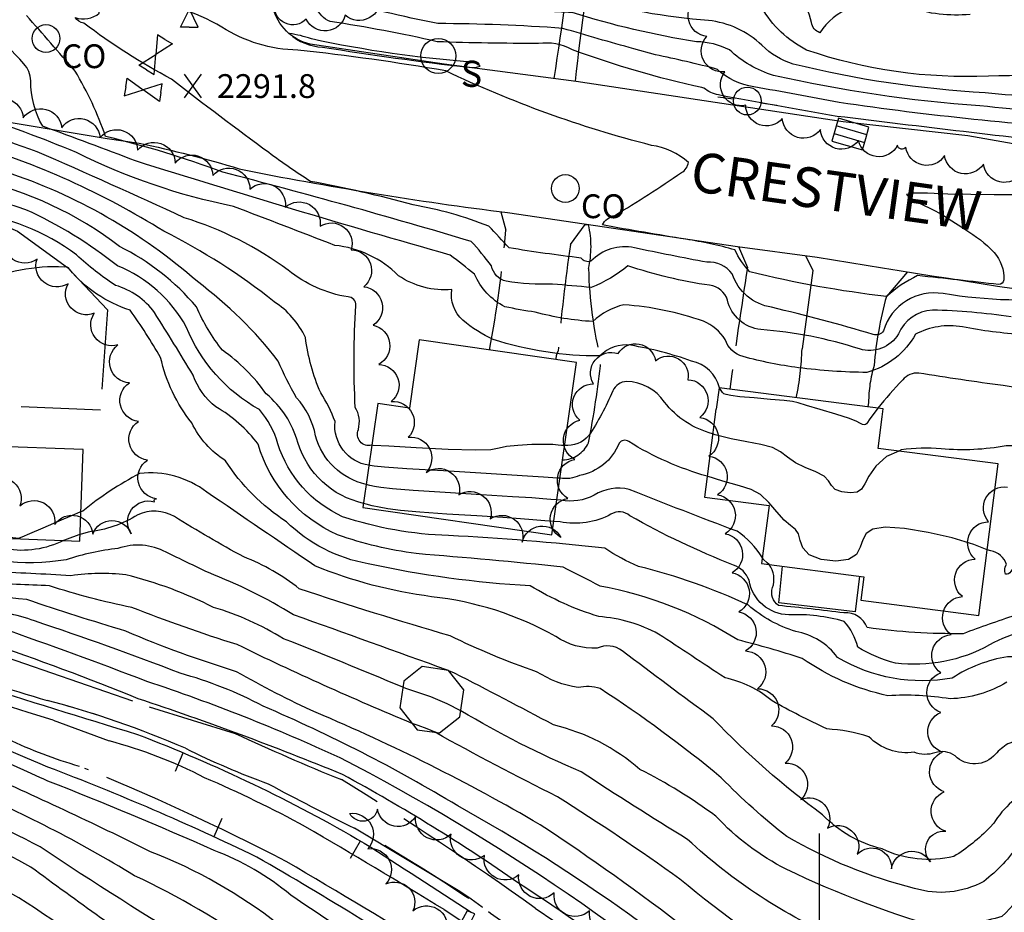
# Model space of a CAD drawing. Extents: x 4327865 to 4330821, y 191374 to 194245.
# Drawn here: x 4329298 to 4329547, y 192505 to 192730 of the extents above; entities that cross this region are included whole.
import ezdxf

# ---------------------------------------------------------------- set-up
doc = ezdxf.new("R2010")
doc.units = 0
doc.header["$LTSCALE"] = 100
doc.header["$MEASUREMENT"] = 0
for name, pattern in [('CANAL', [0.73, 0.25, -0.06, 0.25, -0.05, 0.01, -0.05, 0.01, -0.05]), ('GRAVEL', [0.48, 0.4, -0.08]), ('PAVDWY', [0.26, 0.2, -0.06]), ('WATER', [0.73, 0.5, -0.05, 0.01, -0.05, 0.01, -0.05, 0.01, -0.05])]:
    doc.linetypes.add(name, pattern=pattern)
doc.layers.get('0').update_dxf_attribs({"linetype": 'CONTINUOUS'})
for name, color, linetype in [('C-INDX', 4, 'CONTINUOUS'), ('C-INDX-CL', 4, 'CONTINUOUS'), ('C-INDXDP', 4, 'CONTINUOUS'), ('C-INDXDP-CL', 4, 'CONTINUOUS'), ('C-INDXDP-PAT', 4, 'CONTINUOUS'), ('C-INTRM', 44, 'CONTINUOUS'), ('C-INTRM-CL', 44, 'CONTINUOUS'), ('C-SPOTEL', 44, 'CONTINUOUS'), ('H-CANAL', 5, 'CANAL'), ('H-STREAM', 5, 'WATER'), ('M-MBRIDGE', 7, 'CONTINUOUS'), ('M-VEGL', 3, 'CONTINUOUS'), ('P-CONCDW', 2, 'PAVDWY'), ('P-CONCPAD', 2, 'CONTINUOUS'), ('P-MSIDEWALK', 2, 'CONTINUOUS'), ('P-PAVDW', 7, 'PAVDWY'), ('R-CURBRD', 6, 'CONTINUOUS'), ('R-GRVRD', 1, 'GRAVEL'), ('R-ROADNAME', 7, 'CONTINUOUS'), ('S-BUILDING', 4, 'CONTINUOUS'), ('SV-GRID', 7, 'CONTINUOUS'), ('U-CATCHBSN', 5, 'CONTINUOUS'), ('U-CO', 7, 'CONTINUOUS'), ('U-PWRPOLE', 7, 'CONTINUOUS'), ('U-SANMH', 6, 'CONTINUOUS'), ('U-VALVE', 7, 'CONTINUOUS')]:
    doc.layers.add(name, color=color, linetype=linetype)
doc.styles.add('SIMPLEX', font='simplex.shx')
doc.styles.get("Standard").update_dxf_attribs({"font": 'ROMANS.shx'})

# ---------------------------------------------------------------- blocks, each defined once
blk = doc.blocks.new('SPOTEL')
at = {"linetype": 'CONTINUOUS'}
for p, q in [((0.0214, -0.03), (-0.0214, 0.03)), ((-0.0214, -0.03), (0.0214, 0.03))]:
    blk.add_line(p, q, dxfattribs=at)
blk = doc.blocks.new('CO')
at = {"linetype": 'CONTINUOUS'}
blk.add_circle((0, 0), 0.035, dxfattribs=at)
at = {"linetype": 'CONTINUOUS', "style": 'SIMPLEX'}
blk.add_text('CO', height=0.06, dxfattribs=at).set_placement((0.0392, -0.0747))
blk = doc.blocks.new('VALVE')
at = {"linetype": 'CONTINUOUS'}
for p, q in [((-0.045, 0), (-0.045, 0.0225)), ((-0.045, 0.0225), (0, 0)), ((-0.045, -0.0225), (0, 0)), ((-0.045, 0), (-0.045, -0.0225)), ((0.045, 0.0225), (0, 0)), ((0.045, -0.0225), (0, 0)), ((0.045, 0), (0.045, 0.0225)), ((0.045, 0), (0.045, -0.0225))]:
    blk.add_line(p, q, dxfattribs=at)
blk = doc.blocks.new('SANMH')
at = {"linetype": 'CONTINUOUS'}
blk.add_circle((0, 0), 0.044, dxfattribs=at)
at = {"linetype": 'CONTINUOUS', "style": 'SIMPLEX'}
blk.add_text('S', height=0.066, dxfattribs=at).set_placement((0.0569, -0.078))
blk = doc.blocks.new('CB')
at = {"linetype": 'CONTINUOUS'}
for p, q in [((0.04, 0.03), (-0.04, 0.03)), ((-0.04, 0.03), (-0.04, -0.03)), ((0.04, 0), (0.04, 0.03)), ((0.04, 0.01), (-0.04, 0.01)), ((0.04, -0.03), (0.04, 0)), ((-0.04, -0.01), (0.04, -0.01)), ((-0.04, -0.03), (0.04, -0.03))]:
    blk.add_line(p, q, dxfattribs=at)
blk = doc.blocks.new('PPOLE')
at = {"linetype": 'CONTINUOUS'}
for p, q in [((-0.035, 0), (-0.075, 0)), ((0.035, 0), (0.075, 0))]:
    blk.add_line(p, q, dxfattribs=at)
blk.add_circle((0, 0), 0.035, dxfattribs=at)
blk = doc.blocks.new('DEP')
blk.add_line((0, -0.05), (0, 0))

msp = doc.modelspace()

# ---------------------------------------------------------------- linework, layer by layer
at = {"layer": 'C-INDX'}
for points, elevation in [([(4329536.65, 192677.35, -0.064553), (4329544.03, 192671.51, -0.187491), (4329546.47, 192664.6, -0.34486), (4329545.11, 192663.42, 0.004504), (4329524.69, 192665.67, 0.071795), (4329516.86, 192660.41, -0.032892), (4329482.38, 192666.65, -0.076669), (4329478.62, 192672.16, 0.031653), (4329466.26, 192674.83, -0.003659), (4329445.2, 192678.44, -0.225117), (4329448.32, 192680.85, 0.015411), (4329465.16, 192691.67, 0.254239), (4329466.89, 192694.23, 0.142944), (4329457.59, 192698.52, -0.048674), (4329405.69, 192717.29, 0.016421), (4329368.43, 192722.52, -0.138009), (4329349.22, 192728.33, 0.119353), (4329327.07, 192735.03, -0.573429), (4329325.33, 192738.27, -0.12556), (4329319.69, 192752.13, 0.059422), (4329310.53, 192782.27, 0.276774), (4329301.84, 192788.21)], 2290), ([(4329669.84, 192731.49, -0.114468), (4329645.07, 192736.41, -0.000972), (4329644.42, 192734.44, 0.006091), (4329631.08, 192739.04, 0.141488), (4329611.03, 192736.6, -0.594646), (4329608.92, 192738.33, -0.038047), (4329584.54, 192720.2, -0.049084), (4329542.58, 192716, -0.094755), (4329496.71, 192722.55, -0.146116), (4329485.39, 192733.29, 0.289578), (4329480.16, 192736.42, -0.119314), (4329475.6, 192738.33, 0.008824), (4329449.96, 192758.04)], 2280), ([(4329387.05, 192622.91, -0.621674), (4329383.67, 192626.88, 0.206998), (4329382.89, 192632.45, -0.030483), (4329383.06, 192658.18, 0.418044), (4329381.07, 192660.3, -0.130693), (4329365.99, 192667.04, 0.084745), (4329339.76, 192680.26, 0.005723), (4329302.7, 192696.9, -0.017781), (4329272.57, 192708.61, 0.021332), (4329265.91, 192724.55, 0.151812), (4329228.68, 192742.55, -0.157682), (4329227.87, 192743.09, 0.008257), (4329246.53, 192740.77, 0.016256), (4329226.36, 192745.6, 0.038374), (4329198.55, 192751.39)], 2300), ([(4329547.23, 192563.17, -0.130386), (4329532.88, 192558.98, 0.052885), (4329517.24, 192559.77, -0.102172), (4329495.63, 192569.18, 0.015757), (4329479.39, 192573.82, 0.095519), (4329444.62, 192587.38, 0.004663), (4329435.28, 192592.2, 0.005054), (4329398.27, 192595.59, -0.051517), (4329378.45, 192600.31, -0.219929), (4329358.41, 192623.16, 0.102621), (4329347.76, 192632.55, -0.14075), (4329341.99, 192640.6, 0.004142), (4329332.27, 192656.35, 0.167269), (4329322.46, 192663.2, -0.045822), (4329312.62, 192670.89, 0.132786), (4329285.41, 192681.65, 0.162087), (4329278.3, 192679.11, -0.181404), (4329258.43, 192674.96, -0.02097), (4329232.33, 192675.26, -0.208941), (4329223.63, 192680.14, -0.034431), (4329217.47, 192688.35, -0.139228), (4329215.16, 192694.88, -0.070646), (4329217.67, 192698.12, 0.279115), (4329214.87, 192698.76)], 2310), ([(4329603.8, 192693.52, -0.064066), (4329595.96, 192692.34, 0.002439), (4329586.79, 192692.41), (4329592.51, 192690.65, -0.059643), (4329546.43, 192686.07)], 2290), ([(4329654.93, 192642.8, 0.016766), (4329593.57, 192645.81, 0.327406), (4329591.33, 192643.88, -0.13549), (4329578.05, 192626.71, -0.063608), (4329547.07, 192622.76, -0.066829), (4329530.64, 192621.99, 0.062919), (4329520.55, 192621.71), (4329519.95, 192621.44)], 2300), ([(4329473.02, 192625.81, -0.16589), (4329460.86, 192633.78, 0.239992), (4329451.31, 192638.98, 0.286138), (4329447.87, 192636.63, -0.042144), (4329441.75, 192625.24, -0.220651), (4329435.68, 192622.81)], 2300), ([(4329394.89, 192561.88, 0.005992), (4329364.76, 192574.13, 0.064979), (4329347.15, 192582.03, 0.055946), (4329325.06, 192590.24, 0.061654), (4329311.19, 192590.01, 0.004665), (4329290.94, 192591.02, -0.075192), (4329273.51, 192597.35, -0.052027), (4329265.72, 192614.92, 0.291922), (4329255.14, 192622.69, -0.072883), (4329232.95, 192627.95, 0.209483), (4329227.11, 192627.62, -0.007091), (4329220.99, 192624.35, -0.365632), (4329204.79, 192629.08), (4329203.68, 192629.88)], 2320), ([(4329862.31, 192515.09, -0.012272), (4329778.13, 192519.79, 0.036219), (4329704.74, 192516.61, -0.006614), (4329669.77, 192511.72, 0.046263), (4329610.55, 192491.43, 0.013214), (4329565.7, 192465.79, -0.076912), (4329527.18, 192450.62, -0.218448), (4329487.96, 192463.69, 0.037017), (4329424.08, 192512.53, 0.026685), (4329379.69, 192539.91, 0.016791), (4329328.16, 192559.01, 0.013011), (4329289.97, 192573.26, -0.040664), (4329231.76, 192591.86), (4329228.16, 192593.22)], 2330), ([(4329475.23, 192401.11, 0.016143), (4329447.91, 192426.93, 0.047024), (4329376.34, 192469.65, -0.023889), (4329336.56, 192491.41, -0.012231), (4329301.11, 192516.57, 0.061583), (4329249.18, 192536.92, 0.051579), (4329218.15, 192539.25, -0.052332), (4329176.44, 192543.52, -0.151531), (4329156.15, 192555.23, 0.052547), (4329142.03, 192563.87, 0.111414), (4329099.59, 192566.45, -0.133186), (4329086.23, 192558.99, -0.103275), (4329048.59, 192546.29, 0.014099), (4329028.79, 192541.72, 0.011469), (4329016.2, 192519.23, 0.017437), (4329011.31, 192510.2, 0.201619), (4328998.32, 192485.48, 0.096581), (4328999.41, 192439.2, -0.035211), (4329000.81, 192428.73)], 2340), ([(4329576.15, 192501.07, -0.010729), (4329556.18, 192496.54, -0.236768), (4329545.06, 192489.96, -0.231414), (4329515.6, 192491.33, -0.074386), (4329505.51, 192498.2, -0.086794), (4329466.71, 192523.54, -0.009236), (4329439.86, 192540.56, -0.033127), (4329409.49, 192555.95)], 2320)]:
    msp.add_lwpolyline(points, format="xyb", dxfattribs=dict(at, elevation=elevation))
at = {"layer": 'C-INDX', "elevation": 2290}
msp.add_lwpolyline([(4329412.76, 192719.47, -0.035165), (4329371.81, 192725.35, 0.056342), (4329366.27, 192726.69, 0.176972), (4329374.63, 192723.3, 0.011378), (4329411.56, 192718.19, 0.146296), (4329414.41, 192718.52, 0.209214), (4329412.76, 192719.47)], format="xyb", close=True, dxfattribs=at)
at = {"layer": 'C-INDX-CL'}
for points, elevation in [([(4329546.43, 192686.07), (4329544.01, 192686.05), (4329538.11, 192686.09), (4329532.36, 192686.23), (4329527.24, 192686.43), (4329523.48, 192686.48), (4329521.87, 192686.09), (4329522.86, 192685.1), (4329525.48, 192683.75), (4329528.43, 192682.35), (4329530.71, 192681.14), (4329532.67, 192679.93), (4329534.95, 192678.45), (4329536.65, 192677.35)], 2290), ([(4329519.95, 192621.44), (4329516.83, 192620.03), (4329514.16, 192617.61), (4329512.41, 192615.14), (4329511.37, 192613.2), (4329510.57, 192611.87), (4329509.45, 192611.11), (4329507.66, 192610.89), (4329505.61, 192611.14), (4329503.91, 192611.79), (4329502.96, 192612.76), (4329502.26, 192613.91), (4329501.11, 192615.09), (4329499.01, 192616.2), (4329496.39, 192617.3), (4329493.88, 192618.5), (4329491.92, 192619.86), (4329490.17, 192621.21), (4329488.07, 192622.35), (4329485.2, 192623.12), (4329481.67, 192623.74), (4329477.73, 192624.49), (4329473.66, 192625.57), (4329473.02, 192625.81)], 2300), ([(4329435.68, 192622.81), (4329434.92, 192622.85), (4329434.03, 192622.95), (4329432.71, 192623.07), (4329430.57, 192623.12), (4329427.42, 192623.06), (4329423.92, 192622.87), (4329421.01, 192622.55), (4329419.14, 192622.13), (4329417.07, 192621.77), (4329413.12, 192621.63), (4329406.29, 192621.83), (4329398.25, 192622.23), (4329391.38, 192622.64), (4329387.44, 192622.88), (4329387.05, 192622.91)], 2300), ([(4329409.49, 192555.95), (4329406.04, 192557.7), (4329401.92, 192559.45), (4329398.7, 192560.57), (4329395.66, 192561.58), (4329394.89, 192561.88)], 2320)]:
    msp.add_lwpolyline(points, dxfattribs=dict(at, elevation=elevation))
at = {"layer": 'C-INDXDP', "elevation": 2330}
for points in [[(4329244.27, 192575.79, -0.000815), (4329327.95, 192549.98, -0.041505), (4329385.12, 192522.62, -0.002676), (4329412.1, 192505.15)], [(4329557.05, 192427.47, -0.038842), (4329536.01, 192415.12, -0.267876), (4329485.64, 192423.79, -0.039413), (4329442.01, 192465.22, 0.046466), (4329410.07, 192486.84, 0.016782), (4329358.03, 192519.09, 0.021749), (4329305.37, 192541.76)]]:
    msp.add_lwpolyline(points, format="xyb", dxfattribs=at)
at = {"layer": 'C-INDXDP-CL', "elevation": 2330}
msp.add_lwpolyline([(4329305.37, 192541.76), (4329305.36, 192541.76), (4329302.83, 192542.81), (4329300.24, 192543.9), (4329297.84, 192544.94), (4329295.52, 192545.92), (4329293.07, 192546.86), (4329290.35, 192547.8), (4329287.52, 192548.7), (4329284.8, 192549.55), (4329282.37, 192550.31), (4329280.31, 192550.97), (4329278.66, 192551.49), (4329277.38, 192551.88), (4329276.2, 192552.22), (4329274.77, 192552.64), (4329272.8, 192553.23), (4329270.26, 192554.02), (4329267.2, 192555), (4329266.66, 192555.18)], dxfattribs=at)
at = {"layer": 'C-INTRM'}
for points, elevation in [([(4329568.83, 192711.15, -0.04736), (4329541.74, 192711.78, -0.046412), (4329493.33, 192719, -0.122541), (4329485.46, 192723.76, 0.162774), (4329471.98, 192730.02, -0.057793), (4329439.84, 192735.98, -0.065108), (4329423.11, 192737.84, -0.009746), (4329399.54, 192738.73, -0.43861), (4329393.53, 192744.35, 0.086002), (4329391.52, 192763.5, 0.26086), (4329385.93, 192769.18, 0.053995), (4329367.93, 192777.73, 0.088264), (4329362.99, 192780.3, -0.206936), (4329361.85, 192778.78, -0.007109), (4329350.21, 192786.65, 0.199911), (4329331.97, 192787.61, -0.124707), (4329327.45, 192787.14, 0.071867), (4329313.2, 192814.21, -0.028286), (4329282.59, 192838.96, -0.011127), (4329276.49, 192836.38, -0.097625), (4329276.71, 192841.17, 0.470362), (4329272.82, 192845.98, -0.000426), (4329258.14, 192847.96)], 2282), ([(4329453.11, 192722.87, -0.004731), (4329435.21, 192728.01, 0.018023), (4329403.73, 192729.21, -0.022175), (4329377.1, 192735.65, -0.038689), (4329363.47, 192754.57, 0.557592), (4329361.72, 192752.74), (4329352.18, 192760.48, 0.052448), (4329344.25, 192766.36, 0.138413), (4329332.34, 192764.34, -0.113122), (4329326.49, 192763.2, -0.249028), (4329325.73, 192766.76, 0.101354), (4329310.49, 192797.18, -0.034387), (4329302.18, 192801.74)], 2286), ([(4329470.31, 192713.1, -0.034638), (4329437.71, 192722.59, 0.155403), (4329429.06, 192724.22, -0.010376), (4329403.57, 192724.64, 0.019588), (4329376.58, 192729.73, -0.218829), (4329373.09, 192733.41), (4329363.74, 192739.1, 0.641821), (4329361.8, 192737.58, -0.13236), (4329357.46, 192739.73, -0.021209), (4329345.5, 192748.56, 0.202674), (4329334.76, 192751.16, -0.016779), (4329329.21, 192750.22, -0.337786), (4329324.05, 192753.9, 0.052582), (4329313.24, 192786.56, 0.342508), (4329304.2, 192792.85, -0.050043), (4329301.97, 192793.23)], 2288), ([(4329564.33, 192660.13, -0.066475), (4329531.18, 192661.13, 0.378078), (4329516.09, 192651.76, -0.347373), (4329513.47, 192650.85, 0.014939), (4329487.85, 192657.69, -0.283091), (4329477.98, 192666.13, 0.253916), (4329471.57, 192669.04, -0.007052), (4329453.32, 192672.67, 0.260775), (4329442.31, 192669.3, -0.342606), (4329439.86, 192670.09, -0.010012), (4329421.7, 192672.67, 0.00237), (4329416.57, 192678.13, 0.050459), (4329397.53, 192683.52, 0.02121), (4329371.6, 192689.43, -0.017384), (4329361.07, 192696.69, -0.006689), (4329336.53, 192715.19, -0.040098), (4329314.46, 192729.32, -0.213681), (4329312.25, 192730.73, 0.261034), (4329318.34, 192731.83, 0.105897), (4329303.62, 192781.35, 0.086765), (4329301.71, 192783.3)], 2292), ([(4329537.92, 192731.51, -0.101942), (4329522.57, 192733.28, 0.035095), (4329513.5, 192735.61, 0.242115), (4329507.81, 192733.13, 0.162667), (4329500.04, 192726.92, -0.275058), (4329497.95, 192729.47, -0.020144), (4329494.12, 192744.61, 0.219888), (4329491.42, 192746.81, -0.030962), (4329476.84, 192757.17)], 2278), ([(4329474.75, 192637.38, 0.291883), (4329467.68, 192644.12, 0.044573), (4329452.41, 192648.11, 0.233785), (4329444.57, 192645.42, -0.08024), (4329417.7, 192649.57, -0.075435), (4329410.03, 192654.45, -0.253793), (4329407.21, 192662.14, -0.171561), (4329393.81, 192665.64, 0.172376), (4329377.71, 192673.29, 0.002247), (4329352.16, 192683.11, -0.064792), (4329312.57, 192696.7, 0.021474), (4329286.4, 192706.34, -0.024291), (4329287.99, 192718.58, 0.145194), (4329282.9, 192722.96, -0.066405), (4329266.76, 192737.18, -0.060431), (4329270.25, 192737.25, 0.055361), (4329256.76, 192743.68, 0.057864), (4329234.21, 192749.71, 0.037427), (4329203.2, 192755.61), (4329199.09, 192756.31)], 2298), ([(4329570.88, 192706.69, -0.029628), (4329540.4, 192708.49, -0.038442), (4329488.37, 192716.15, -0.113654), (4329477.25, 192722.6, 0.113344), (4329468.96, 192724.63, -0.036718), (4329437.57, 192731.99, -0.03283), (4329423.42, 192733.33, -0.033867), (4329398.26, 192734.52, -0.045527), (4329386.14, 192738.35, -0.250621), (4329383.85, 192741.85, 0.158257), (4329375.55, 192755.96)], 2284), ([(4329386.33, 192617.85, -0.398771), (4329377.78, 192628.86, 0.058921), (4329374.17, 192636.1, -0.069647), (4329370.32, 192650.03, 0.141983), (4329362.42, 192659.1, 0.051291), (4329334.64, 192676.86, 0.066816), (4329285.27, 192699.1, 0.039187), (4329249.18, 192712.3, -0.085223), (4329235.22, 192726.9, 0.155816), (4329229.08, 192730.34, 0.117124), (4329203.34, 192734.16, -0.056979), (4329187.98, 192737.36, 0.188759), (4329174.17, 192737.12, 0.3903), (4329172.78, 192732.53, 0.065312), (4329178.38, 192725.06), (4329179.44, 192723.21, -0.316996), (4329176.46, 192722.33, 0.014161), (4329132.13, 192726.42, -0.008937), (4329120.96, 192722.87), (4329118.56, 192721.02, 0.5059), (4329117.6, 192723.93, 0.133373), (4329095.99, 192731.48, -0.001836), (4329041, 192731.26, -0.022306)], 2302), ([(4329551.24, 192650.83, -0.035514), (4329535.99, 192652.77, 0.163972), (4329524.16, 192650.88, -0.198454), (4329511.94, 192641.25, -0.028502), (4329494.65, 192642.45, -0.032296), (4329480.69, 192645.26, -0.24992), (4329476.17, 192649.56, 0.156229), (4329470.69, 192654.16, 0.066537), (4329450.65, 192658.32, 0.132865), (4329442.79, 192654.1, -0.051326), (4329428.3, 192656.44, -0.016063), (4329420.63, 192657.83, -0.176022), (4329413, 192666.01, 0.007395), (4329406.82, 192670.85, -0.006798), (4329327.49, 192694.58, 0.005128), (4329304.06, 192703.32, -0.133273), (4329301.06, 192714.78, 0.184705), (4329299.28, 192719.11, 0.053453), (4329281.38, 192735.36)], 2296), ([(4329548.26, 192655.26, 0.031776), (4329528.45, 192656.97, 0.283965), (4329519.85, 192650.97, -0.345368), (4329510.07, 192647.18, 0.061142), (4329485.18, 192652.05, -0.3184), (4329476.76, 192659.51, 0.295567), (4329472.26, 192663.23, -0.045693), (4329451.67, 192668.13, -0.07606), (4329442.41, 192662.7, -0.0024), (4329432.66, 192663.55, -0.049768), (4329420.94, 192664.25, -0.292034), (4329417.25, 192668.11, 0.02727), (4329412.09, 192674.31, 0.008901), (4329349.45, 192691.76, 0.031566), (4329319.93, 192700.75, 0.051186), (4329312.23, 192717.25, 0.002148), (4329299.98, 192731.26, -0.975731)], 2294), ([(4329385.64, 192613.04, -0.281029), (4329372.88, 192625.29, 0.135896), (4329368.1, 192634.86, -0.028242), (4329363.47, 192644.11, 0.068627), (4329343.06, 192664.15, 0.102007), (4329294.66, 192691.8, -0.031582), (4329272.38, 192700, -0.000331), (4329252.72, 192705.29, 0.102313), (4329244.78, 192703.93, -0.193848), (4329231.29, 192708.12, 0.211865), (4329221.91, 192714, 0.000932), (4329171.79, 192718.54, 0.017813), (4329133.71, 192718.38, -0.041529), (4329124.21, 192720.32, 0.312783), (4329118.73, 192718.8, -0.056208), (4329107.73, 192717.87, -0.167447), (4329100.77, 192726.07, 0.262531), (4329096.33, 192728, 0.000278), (4329041.7, 192728.21, -0.041177), (4329016.42, 192725.25, 0.004402), (4328966.27, 192721.48, 0.096032), (4328950.58, 192711.13)], 2304), ([(4329384.96, 192608.26, -0.270816), (4329368.43, 192623.58, 0.151311), (4329360.43, 192635.85, 0.087435), (4329349.4, 192646.86, -0.063426), (4329342.85, 192657.78, 0.102065), (4329323.47, 192673.01, 0.10956), (4329287.12, 192689.94, 0.053728), (4329251.51, 192699.73, 0.072565), (4329242.84, 192691.51, -0.11564), (4329229.14, 192698.58, -0.043637), (4329223.88, 192708.37, 0.546865), (4329221.05, 192707.17, 0.028699), (4329214.01, 192709.29, 0.014743), (4329166.78, 192713.95, 0.006225), (4329135.75, 192710.77, -0.129981), (4329124.44, 192713.53, 0.211855), (4329110.14, 192715.29, -0.02511), (4329097.03, 192714.05, -0.031765), (4329094.26, 192720.92, 0.256156), (4329086.66, 192724.58, 0.001206), (4329042.41, 192725.16, -0.043818), (4329002.47, 192719.77, 0.016264), (4328967.44, 192716.34, 0.158741), (4328958.29, 192706.36)], 2306), ([(4329572.94, 192702.23, -0.020619), (4329504.96, 192709.3, -0.000397), (4329483.41, 192713.31, -0.156383), (4329474.22, 192717.68, 0.016223), (4329458.58, 192721.33), (4329453.11, 192722.87)], 2286), ([(4329824.81, 192692.64, 0.046847), (4329792.8, 192698.73, 0.026605), (4329756.46, 192703.89, -0.054393), (4329677.98, 192699.87, 0.008815), (4329644.72, 192700.69, 0.099667), (4329641.45, 192699.35, -0.029699), (4329624.56, 192702.98, 0.051431), (4329605.13, 192700.34, 0.066181), (4329604.89, 192701.46, -0.009302), (4329598.44, 192698.54, -0.033893), (4329578.27, 192698.23, -0.087816), (4329568.26, 192698.29, -0.002728), (4329504.38, 192705.83, -0.0028), (4329474.5, 192711.22, -0.117164), (4329470.76, 192712.97), (4329470.31, 192713.1)], 2288), ([(4329561.26, 192569.13, 0.00809), (4329547.41, 192569.58, 0.103455), (4329533.44, 192564.22, -0.182928), (4329504.53, 192569.42, 0.189701), (4329493.97, 192575.97, -0.107186), (4329482.02, 192582.58, 0.050131), (4329454.36, 192592.32, -0.041003), (4329445.81, 192596.93, 0.015383), (4329406.42, 192600.15, -0.072601), (4329379.71, 192604.89, -0.213504), (4329363.38, 192623.26, 0.110439), (4329358.71, 192631.89, -0.171107), (4329340.28, 192652.74, 0.173697), (4329322.96, 192668.11, 0.059199), (4329299.83, 192682.3, 0.031389), (4329264.51, 192691.71, 0.267703), (4329259.48, 192689.87, -0.04307), (4329252.13, 192682.37, -0.09346), (4329228.32, 192688.67, 0.02571), (4329219.11, 192701.6, -0.022589), (4329215.44, 192702.86)], 2308), ([(4329561.08, 192557.25, 0.428094), (4329551.84, 192551.86, -0.237732), (4329547.5, 192547.62, 0.056672), (4329544.31, 192545.02, -0.434419), (4329534.14, 192544.56, 0.26194), (4329529.07, 192545.32, -0.163233), (4329523.83, 192545.49, -0.232265), (4329512.41, 192549.39, 0.068421), (4329501.79, 192551.37, -0.014223), (4329488.01, 192558.45, 0.127438), (4329476.14, 192564.24, 0.002061), (4329459.38, 192575.29, 0.105802), (4329444.29, 192579.71, -0.059788), (4329427.02, 192587.44, -0.039169), (4329386.11, 192593.01, -0.14829), (4329365.51, 192603.63, -0.10859), (4329350.2, 192619.01, -0.140418), (4329341.66, 192628.53, -0.112327), (4329333.81, 192645.04, 0.022738), (4329326.13, 192656.96, -0.146137), (4329310.8, 192667.31, 0.322069), (4329309.44, 192667.83, 0.118171), (4329288.01, 192663.79)], 2312), ([(4329626.28, 192511.02, 0.100523), (4329599.39, 192499.82, -0.016839), (4329543.08, 192468.03, -0.117723), (4329516.95, 192462.56, -0.13485), (4329501.65, 192471.44, 0.038289), (4329429.5, 192527.23, 0.032867), (4329372.99, 192555.53, -0.024036), (4329352.95, 192565.81, -0.025714), (4329325.01, 192576.02, -0.00679), (4329300.03, 192583.99, -0.083113), (4329267.83, 192592.03, 0.026256), (4329216.09, 192609.39, -0.004226), (4329196.7, 192616.86, -0.038323), (4329191.34, 192620.95, 0.167929), (4329170.47, 192630.19, -0.004664), (4329140.48, 192637.39, 0.053627), (4329110.8, 192640.09, 0.055408), (4329046.41, 192641.35, -0.167576), (4329036.32, 192642.51, 0.203504), (4329023.61, 192640.74, 0.041497), (4328988.8, 192617.78, 0.184377), (4328988.24, 192612.79, -0.147616), (4328986.85, 192603.45, 0.022989), (4328967.49, 192553.09)], 2324), ([(4329578.21, 192634.52, -0.037512), (4329546.29, 192637.96, -0.008916), (4329524.98, 192641.12, 0.231023), (4329520.94, 192639.43, 0.015531), (4329514.64, 192632.23)], 2298), ([(4329870.49, 192632.41, 0.016728), (4329824.08, 192633.08, 0.236731), (4329808.7, 192624.65, -0.257482), (4329796.77, 192621.07, -0.130911), (4329779.8, 192629.2, 0.034419), (4329769.29, 192637.01, -0.006536), (4329725.82, 192636.84, 0.015567), (4329679.74, 192640.84, -0.048652), (4329626.04, 192642.52, 0.021842), (4329603.49, 192642.58, 0.22581), (4329594.04, 192635.94, 0.044771), (4329579.15, 192618.88, -0.214593), (4329574.58, 192616.56, 0.015762), (4329564.4, 192614.92, 0.293329), (4329558.1, 192609.27, -0.050801), (4329548.21, 192591.07, -0.350292), (4329546.87, 192590.43, -0.247771), (4329547.1, 192592.83, 0.293503), (4329543.14, 192596.25), (4329542.27, 192596.58)], 2302), ([(4329492.18, 192472.3, 0.056146), (4329408.73, 192532, 0.034569), (4329359.65, 192557.11, 0.057124), (4329338.7, 192565.42, 0.012416), (4329302.01, 192578.6, 0.072653), (4329287.7, 192581.52, -0.019381), (4329228.86, 192601.7, -0.038785), (4329189.91, 192615.67, 0.159756), (4329169.54, 192624.81, -0.011995), (4329139.14, 192632.18, 0.041587), (4329109.09, 192635.74, 0.070195), (4329046.04, 192636.07, -0.159697), (4329034.66, 192636.33, 0.134564), (4329024.49, 192633.49, 0.040274), (4328996.36, 192615.33, 0.227235), (4328994.01, 192608.88, 0.051842), (4328980.34, 192580.33, 0.053131), (4328962.9, 192526.55)], 2326), ([(4329770.86, 192620.27, 0.010523), (4329752.65, 192629.63, 0.105856), (4329735.25, 192631.2, -0.051703), (4329692.68, 192635.82, 0.03701), (4329679.44, 192638.91, -0.059342), (4329635.41, 192639.34, 0.051477), (4329622.96, 192640.06, 0.071646), (4329598.57, 192628.78, -0.029334), (4329588.79, 192625.08, 0.112947), (4329580.76, 192608.03, 0.109634), (4329567.22, 192605, 0.090514), (4329558.89, 192591.17, 0.044929), (4329555.05, 192582.7, -0.170605), (4329549.31, 192580.01, 0.009678), (4329536.18, 192575.4, -0.038356), (4329511.97, 192576.94, 0.337562), (4329506.14, 192580.63, 0.00739), (4329489.59, 192582.5, -0.335281), (4329488.12, 192587, 0.247196), (4329487.25, 192592.85)], 2304), ([(4329406.17, 192566.17, 0.00142), (4329367.34, 192580.14, 0.046356), (4329345.85, 192590.79, 0.001581), (4329335.19, 192595.92, 0.212411), (4329323.05, 192596.89, 0.051179), (4329309.97, 192594.04, -0.152029), (4329277.92, 192598.3, -0.140736), (4329272.33, 192608.19, 0.076676), (4329265.63, 192623.3, -0.036197), (4329265.38, 192630.53)], 2318), ([(4329397.26, 192552.78, -0.015699), (4329353.14, 192572.63, -0.017987), (4329326.51, 192582.02, -0.029873), (4329305.77, 192587.48, -0.001073), (4329289.11, 192588.21, -0.007532), (4329270.28, 192595.39, 0.230564), (4329264.32, 192598.07, 0.030004), (4329218.83, 192612.34, 0.029321), (4329201.29, 192619.01, 0.036242), (4329188.91, 192629.55)], 2322), ([(4329309.35, 192598.91, -0.157576), (4329294.83, 192596.73, -0.12627), (4329281.06, 192600.03, -0.147536), (4329275.94, 192609.59, 0.06388), (4329272.93, 192620.25, -0.08851), (4329273.86, 192630.11)], 2316), ([(4329471.63, 192615.08, -0.067841), (4329451.84, 192623.84, 0.41382), (4329449.43, 192623.43, -0.262236), (4329439.45, 192615.3, -0.156112), (4329434.5, 192614.6)], 2302), ([(4329542.93, 192526.57, -0.063389), (4329533.83, 192519.22, -0.172246), (4329515.76, 192521.13, -0.140435), (4329500.72, 192529.75, -0.042261), (4329473.13, 192553.96, -0.002421), (4329450.22, 192571.07, 0.278014), (4329443.9, 192571.71, -0.15565), (4329433.47, 192574.66, 0.101912), (4329402.13, 192584.72, -0.063387), (4329372.73, 192592.48, -0.000545), (4329345.43, 192611.1, 0.194457), (4329328.5, 192615.79, 0.048355), (4329314.16, 192606.32), (4329313.68, 192606.12)], 2314), ([(4329485.55, 192594.51, 0.112839), (4329479.16, 192601.21, -0.005044), (4329452, 192611.76, 0.205349), (4329443.14, 192610.31, -0.173866), (4329434.76, 192609.09), (4329433.73, 192609.16)], 2304), ([(4329541.38, 192512.94, -0.203152), (4329523.96, 192511.17, -0.070253), (4329491.72, 192524.25, -0.034796), (4329475.2, 192539.07, 0.029123), (4329444.62, 192561.55, 0.133058), (4329439.09, 192561.8, -0.103203), (4329428.63, 192565.8, -0.031698), (4329406.81, 192574.87, -0.010193), (4329368.75, 192586.73, 0.077526), (4329354.78, 192594.74, -0.016459), (4329337.26, 192604.94, 0.243974), (4329328.06, 192605.36, -0.110436), (4329315.5, 192601.03), (4329313.47, 192600.42)], 2316), ([(4329561.34, 192574.96, 0.216224), (4329542.86, 192572.55, -0.156462), (4329519.14, 192567.96, -0.073928), (4329509.61, 192571.99, 0.129664), (4329506.18, 192578.48, 0.080562), (4329492.26, 192580.15, -0.363572), (4329482.19, 192588.85, 0.221735), (4329478.3, 192592.71, -0.035977), (4329452.13, 192605.12, 0.335928), (4329447.38, 192605.5, -0.177113), (4329434.54, 192603.62), (4329432.95, 192603.72)], 2306), ([(4329862.42, 192518.42, -0.024874), (4329792.13, 192522.3, 0.030137), (4329724.55, 192523.23, 0.030467), (4329691.99, 192518.64, 0.0765), (4329607.64, 192495.03, -0.017887), (4329548.09, 192461.47, -0.139979), (4329514.3, 192454.8, -0.13201), (4329489.36, 192468.54, 0.062082), (4329379.04, 192544.1, 0.027552), (4329330.3, 192563.38, 0.007862), (4329293.6, 192576.8, -0.059035), (4329263.2, 192584.91, -0.008052), (4329229.55, 192597.13)], 2328), ([(4329516.07, 192401.58, -0.062315), (4329490.99, 192409.87, -0.061873), (4329459.27, 192437.92, 0.067062), (4329409.57, 192474.05, 0.005237), (4329363.51, 192502.1, 0.072959), (4329331.29, 192520.44, 0.010209), (4329287.55, 192540.93, 0.03847), (4329232.71, 192556.48, 0.008202), (4329191.58, 192564.46, -0.015225), (4329153.83, 192579.31, -0.027451), (4329131.68, 192586.38, 0.037678), (4329086.79, 192592.43, 0.052034), (4329067.71, 192589.45, 0.011758), (4329041.6, 192580.58, 0.138391), (4329024.45, 192570.09, 0.147037), (4328999.87, 192535.56, -0.028054), (4328997.2, 192513.49, 0.124063), (4328992.15, 192497.9, 0.095566), (4328992.68, 192429.69), (4328992.73, 192428.9)], 2334), ([(4329530.12, 192396.23, 0.031164), (4329519.86, 192393.67, -0.190907), (4329507.37, 192395.23, -0.066706), (4329490.95, 192402.67, -0.016411), (4329477.47, 192413.13, 0.003887), (4329451.2, 192438.14, 0.048112), (4329398.88, 192472.89, 0.009361), (4329358.91, 192495.88, 0.044831), (4329327.21, 192514.38, 0.039596), (4329283.52, 192536.7, 0.03818), (4329238.28, 192549.83, -0.010069), (4329196.16, 192555.92, -0.105136), (4329165.43, 192566.31, -0.046343), (4329152.79, 192572.87, 0.026376), (4329126.8, 192580.45, 0.031079), (4329086.39, 192584.38, -0.003884), (4329067.96, 192581.05, -0.315295), (4329042.23, 192572.26, 0.045121), (4329028.01, 192561.91, 0.182989), (4329006.5, 192529.38, 0.024571), (4329001.23, 192513.11, 0.186473), (4328995.39, 192501.08, 0.099409), (4328995.35, 192430.08), (4328995.42, 192428.85)], 2336), ([(4329537.49, 192390.19, -0.013373), (4329521.52, 192385.43, -0.212191), (4329503.95, 192387.51, -0.10303), (4329481.19, 192403.17, -0.007583), (4329449.96, 192432.15, 0.044732), (4329386.56, 192472.2, -0.02676), (4329303.45, 192521.62, 0.074383), (4329240.11, 192543.94, -0.015167), (4329185.73, 192549.64, -0.098518), (4329155.3, 192563.38, 0.132398), (4329137.08, 192571.17, 0.067756), (4329115.73, 192574.51, 0.048554), (4329085.83, 192576.34, 0.281082), (4329083.56, 192575.27, -0.727338), (4329083.31, 192571.06, 0.035474), (4329073, 192564.32, -0.097345), (4329039.64, 192556.39, 0.225959), (4329021.36, 192543.79, 0.105594), (4329014.95, 192530.91, 0.024304), (4329006.54, 192512.11, 0.15314), (4328998.36, 192502.62, 0.063993), (4328994.64, 192453.38, 0.004492), (4328998.12, 192428.79)], 2338), ([(4329565.13, 192525.54, 0.214225), (4329559.31, 192521.12, -0.060642), (4329545.97, 192504.07, -0.002959), (4329532.11, 192500.64, -0.041823), (4329491.59, 192516, -0.087916), (4329473.85, 192529.36, 0.042277), (4329454.65, 192541.19, 0.121163), (4329432.88, 192552.39, 0.004177), (4329407.95, 192565.43), (4329406.45, 192566.05)], 2318), ([(4329750.52, 192561.58, 0.003077), (4329691.84, 192563.94, 0.033069), (4329667.04, 192567, 0.063818), (4329644.25, 192558.76, -0.02948), (4329631.21, 192549.25, -0.121969), (4329622.58, 192546.26, 0.033994), (4329594.45, 192540.98, -0.102565), (4329563.98, 192541.73, 0.130215), (4329558.91, 192535.17, 0.048666), (4329550.37, 192522.51, -0.07956), (4329541.38, 192512.94)], 2316), ([(4329575.72, 192553.05, -0.043098), (4329563.54, 192551.21, 0.355756), (4329560.15, 192547.2, -0.103253), (4329548.44, 192532.99, 0.066599), (4329543.89, 192527.6), (4329542.93, 192526.57)], 2314), ([(4329637.81, 192519.23, -0.13228), (4329623.31, 192513.88, 0.130325), (4329593.87, 192501.17, -0.055879), (4329563.92, 192484.93, 0.02792), (4329546.95, 192476.44, -0.22899), (4329513.78, 192477.31, -0.048342), (4329499.21, 192488.79, -0.036151), (4329464.76, 192513.51, 0.014825), (4329433.91, 192534.27, -0.011956), (4329403.02, 192550.53)], 2322), ([(4329536.27, 192372.46, -0.104471), (4329508.16, 192366.97, -0.086582), (4329488.17, 192380.45, -0.049302), (4329469.86, 192396.97, -0.001763), (4329449.86, 192417.85, 0.082507), (4329381.66, 192459.18, -0.037138), (4329330.29, 192485.61, 0.025802), (4329298.05, 192508.82, 0.065067), (4329247.64, 192528.6, 0.048272), (4329225.73, 192529.65, 0.001555), (4329206.92, 192530.58, 0.120753), (4329200.53, 192528.07, -0.165106), (4329172.18, 192535.19, -0.053659), (4329156.44, 192543.82, 0.035157), (4329140.38, 192544.08, -0.012465), (4329122.04, 192547.61, 0.07358), (4329081.37, 192544.37, -0.00698), (4329062, 192537.43, 0.090733), (4329037.13, 192532.23, 0.132384), (4329016.81, 192509.07, 0.113829), (4329004.74, 192488.8, 0.146393), (4328999.38, 192456.84, 0.026615), (4329003.1, 192433.46, -0.016848), (4329003.5, 192428.67)], 2342), ([(4329532.02, 192362.07, -0.059314), (4329510.03, 192359.35, -0.165932), (4329490.28, 192370.53, 0.068921), (4329478.72, 192378.84, -0.053775), (4329456.43, 192401.03, 0.111042), (4329425.22, 192429.96, 0.083926), (4329381.44, 192451.79, -0.050275), (4329326.13, 192478.5, 0.078986), (4329278.42, 192509.31, 0.055102), (4329246.1, 192520.28, 0.030155), (4329216.56, 192520.52, 0.005288), (4329204, 192521.73, -0.315954), (4329169.86, 192524.04, 0.230969), (4329157.37, 192526.51, -0.274644), (4329148, 192532.56, 0.199535), (4329141.06, 192537.76, 0.107778), (4329082.15, 192537.89, -0.084021), (4329057.17, 192526.31, 0.128735), (4329042.05, 192519.52, -0.007024), (4329023.73, 192509.03, 0.115488), (4329005.39, 192473.37, 0.11239), (4329002.24, 192455.29, -0.008697), (4329006.2, 192428.62)], 2344), ([(4329550.22, 192420.15, -0.061887), (4329533.94, 192412.02, -0.004694), (4329517.52, 192409.91, -0.05246), (4329493.13, 192415.48, -0.080565), (4329462.88, 192440.67, 0.073664), (4329420.86, 192474.88, -0.012818), (4329366.61, 192509.47, 0.083727), (4329347.28, 192520.77, 0.011102), (4329305.37, 192538.24), (4329304.31, 192538.71)], 2332)]:
    msp.add_lwpolyline(points, format="xyb", dxfattribs=dict(at, elevation=elevation))
at = {"layer": 'C-INTRM-CL'}
for points, elevation in [([(4329514.64, 192632.23), (4329513.98, 192631.37), (4329513.16, 192630.28), (4329512.47, 192629.32), (4329512.06, 192628.67), (4329511.82, 192628.3), (4329511.58, 192628.13), (4329511.21, 192628.09), (4329510.79, 192628.14), (4329510.44, 192628.27), (4329510.16, 192628.5), (4329509.4, 192628.91), (4329507.51, 192629.63), (4329504.11, 192630.71), (4329500.1, 192631.92), (4329496.67, 192632.95), (4329494.62, 192633.58), (4329493.16, 192633.92), (4329491.09, 192634.17), (4329487.62, 192634.47), (4329483.51, 192634.82), (4329479.88, 192635.15), (4329477.59, 192635.43), (4329476.42, 192635.67), (4329475.88, 192635.91), (4329475.52, 192636.18), (4329475.16, 192636.67), (4329474.75, 192637.38)], 2298), ([(4329434.5, 192614.6), (4329433.83, 192614.64), (4329432.72, 192614.73), (4329430.32, 192614.89), (4329425, 192615.22), (4329415.88, 192615.77), (4329405.18, 192616.42), (4329395.9, 192617), (4329390.29, 192617.39), (4329387.67, 192617.62), (4329386.61, 192617.78), (4329386.33, 192617.85)], 2302), ([(4329542.27, 192596.58), (4329538.87, 192597.9), (4329533.46, 192599.53), (4329527.36, 192600.93), (4329521.41, 192601.89), (4329516.54, 192602.22), (4329513.43, 192601.78), (4329511.74, 192600.68), (4329510.88, 192599.08), (4329510.25, 192597.17), (4329509.27, 192595.36), (4329507.32, 192594.08), (4329504.1, 192593.69), (4329500.42, 192594.14), (4329497.38, 192595.31), (4329495.76, 192597.02), (4329495.13, 192598.9), (4329494.71, 192600.55), (4329493.91, 192601.68), (4329492.67, 192602.68), (4329491.08, 192604.06), (4329489.22, 192606.15), (4329487.19, 192608.51), (4329485.05, 192610.53), (4329482.77, 192611.78), (4329479.83, 192612.67), (4329475.59, 192613.82), (4329471.63, 192615.08)], 2302), ([(4329433.73, 192609.16), (4329432.25, 192609.26), (4329430.18, 192609.42), (4329427.43, 192609.62), (4329422.55, 192609.94), (4329414.71, 192610.43), (4329405.59, 192610.99), (4329397.53, 192611.53), (4329392.28, 192611.94), (4329389.37, 192612.25), (4329387.75, 192612.52), (4329386.55, 192612.8), (4329385.64, 192613.04)], 2304), ([(4329432.95, 192603.72), (4329430.67, 192603.88), (4329427.65, 192604.12), (4329424.55, 192604.36), (4329420.11, 192604.67), (4329413.54, 192605.09), (4329406.01, 192605.57), (4329399.17, 192606.06), (4329394.28, 192606.49), (4329391.07, 192606.88), (4329388.9, 192607.26), (4329387.17, 192607.65), (4329385.64, 192608.06), (4329384.96, 192608.26)], 2306), ([(4329313.68, 192606.12), (4329313.44, 192606.02), (4329311.53, 192605.2), (4329308.12, 192603.74), (4329304.12, 192602.02), (4329300.72, 192600.55), (4329298.81, 192599.74), (4329298.1, 192599.44), (4329297.98, 192599.39), (4329297.89, 192599.4), (4329297.31, 192599.47), (4329295.77, 192599.65), (4329293.03, 192599.97), (4329289.87, 192600.33)], 2314), ([(4329313.47, 192600.42), (4329313.15, 192600.33), (4329310.2, 192599.24), (4329309.35, 192598.91)], 2316), ([(4329487.25, 192592.85), (4329486.77, 192593.27), (4329485.88, 192594.14), (4329485.55, 192594.51)], 2304), ([(4329406.45, 192566.05), (4329406.17, 192566.17)], 2318), ([(4329304.31, 192538.71), (4329303.35, 192539.14), (4329300.24, 192540.54), (4329296.69, 192542.13), (4329293.58, 192543.51), (4329291.46, 192544.4), (4329289.76, 192545.02), (4329287.63, 192545.72), (4329284.5, 192546.74), (4329281, 192547.88), (4329278.07, 192548.85), (4329276.27, 192549.43), (4329274.86, 192549.87), (4329272.73, 192550.52), (4329269.14, 192551.61), (4329265.78, 192552.64)], 2332), ([(4329403.02, 192550.53), (4329401, 192551.39), (4329398.73, 192552.22), (4329397.26, 192552.78)], 2322)]:
    msp.add_lwpolyline(points, dxfattribs=dict(at, elevation=elevation))
at = {"layer": 'H-CANAL'}
msp.add_lwpolyline([(4329436.55, 192490.37, 0.038861), (4329382.67, 192526.38, -0.009994), (4329360.95, 192537.56, -0.028485), (4329340.07, 192546.5, 0.038758), (4329305.22, 192558.56, -0.014923), (4329276.69, 192567.82, 0.013115), (4329242.89, 192577.69, -0.01122), (4329181.02, 192596.87, -0.021688), (4329154.47, 192607.46, 0.003421), (4329124.2, 192615.01, -0.007951), (4329093.72, 192619.75, 0.07661), (4329054.82, 192616.57), (4329036.65, 192611.27, 0.008806), (4329017.4, 192600.79, 0.086376), (4328995.68, 192575.98), (4328988.38, 192563.22, 0.002857), (4328978.31, 192538.39, 0.052802), (4328972.5, 192504.3, 0.051752)], format="xyb", dxfattribs=at)
at = {"layer": 'H-STREAM'}
msp.add_lwpolyline([(4329404.98, 192494.29, 0.003832), (4329365.49, 192517.98, 0.022447), (4329313.25, 192542.03, -0.043136), (4329295.2, 192548.92, -0.021212), (4329245.29, 192565.31, -0.023839), (4329182.2, 192583.21), (4329167.69, 192589.25), (4329165.66, 192591.05, -0.002234), (4329136.25, 192599.61), (4329111.48, 192603.87, -0.000232), (4329086.89, 192608.19, 0.007779), (4329060.92, 192604.73, -0.174249), (4329059.86, 192612.11, -0.030603), (4329092.54, 192614.49, -0.0564), (4329155.42, 192601.69, 0.037519), (4329205.31, 192584.01, -0.006106), (4329306.69, 192553.58), (4329320.8, 192548.36, -0.055384), (4329344.87, 192539.09, -0.024001), (4329370.37, 192526.72, -0.003739), (4329405.32, 192505.83), (4329409.73, 192502.94)], format="xyb", dxfattribs=at)
at = {"layer": 'M-MBRIDGE'}
msp.add_lwpolyline([(4329405.74, 192490.93), (4329406.52, 192491.67), (4329413.08, 192504.76), (4329411.15, 192505.54), (4329403.7, 192491.96), (4329405.25, 192491.28)], close=True, dxfattribs=at)
at = {"layer": 'M-VEGL'}
for points in [[(4329389.14, 192736.05, -0.7), (4329380.37, 192731.34, -0.7), (4329370.52, 192730.36, -0.7), (4329362.46, 192733.87, -0.7)], [(4329551.06, 192691.66, -0.7), (4329541.29, 192693.79, -0.7), (4329531.52, 192695.93, -0.7), (4329521.75, 192698.07, -0.7), (4329519.63, 192698.53, -0.7), (4329519.63, 192698.53, -0.7), (4329509.79, 192699.71, -0.7), (4329500.19, 192702.5, -0.7), (4329490.58, 192705.29, -0.7), (4329481.35, 192708.62, -0.7), (4329476.11, 192717.08, -0.7), (4329471.58, 192726, -0.7), (4329469.13, 192735.67, -0.7)], [(4329289.57, 192708.23, -0.7), (4329299.16, 192705.44, -0.7), (4329308.85, 192702.96, -0.7), (4329318.54, 192700.48, -0.7), (4329328, 192697.28, -0.7), (4329337.47, 192694.06, -0.7), (4329346.96, 192690.91, -0.7), (4329356.33, 192687.45, -0.7), (4329365.24, 192682.93, -0.7), (4329374, 192678.1, -0.7), (4329381.88, 192672.21, -0.7), (4329385.03, 192662.88, -0.7), (4329387.4, 192653.17, -0.7), (4329388.8, 192643.29, -0.7), (4329391.95, 192633.95, -0.7), (4329396.25, 192624.92, -0.7), (4329400.76, 192616.07, -0.7), (4329409, 192610.42, -0.7), (4329416.94, 192604.34, -0.7), (4329424.96, 192598.46, -0.7), (4329434.72, 192599.66, -0.7), (4329436.5, 192609.5, -0.7), (4329438.28, 192619.34, -0.7), (4329439.49, 192629.25, -0.7), (4329442.95, 192638.38, -0.7), (4329449.16, 192646, -0.7), (4329458.61, 192644.23, -0.7), (4329466.8, 192639.43, -0.7), (4329469.78, 192629.91, -0.7), (4329472.06, 192620.17, -0.7), (4329474.24, 192610.41, -0.7), (4329476.18, 192600.6, -0.7), (4329477.9, 192590.75, -0.7), (4329479.62, 192580.9, -0.7), (4329481.33, 192571.05, -0.7), (4329484.32, 192561.51, -0.7), (4329487.82, 192552.14, -0.7), (4329491.32, 192542.78, -0.7), (4329495.26, 192533.6, -0.7), (4329501.99, 192526.4, -0.7), (4329509.5, 192519.8, -0.7), (4329518.1, 192516.13, -0.7), (4329527.94, 192517.89, -0.7), (4329531.8, 192525.57, -0.7), (4329531.44, 192535.55, -0.7), (4329531, 192545.54, -0.7), (4329530.56, 192555.53, -0.7), (4329530.53, 192565.53, -0.7), (4329533.16, 192575.17, -0.7), (4329535.99, 192584.76, -0.7), (4329539.24, 192594.21, -0.7), (4329542.62, 192603.62, -0.7), (4329547.35, 192612.34, -0.7)], [(4329290.72, 192614.12, -0.7), (4329298.3, 192607.59, -0.7), (4329307.1, 192602.95, -0.7), (4329316.69, 192600.51, -0.7), (4329326.38, 192600.57, -0.7), (4329332.22, 192608.68, -0.7), (4329332.76, 192609.43, -0.7), (4329332.76, 192609.43, -0.7), (4329330.49, 192619.17, -0.7), (4329328.21, 192628.91, -0.7), (4329325.94, 192638.65, -0.7), (4329323.03, 192648.19, -0.7), (4329317.07, 192656.17, -0.7), (4329310.46, 192663.64, -0.7), (4329302.63, 192669.83, -0.7), (4329294.39, 192675.48, -0.7)], [(4329450.89, 192501, -0.7), (4329441.97, 192505.52, -0.7), (4329433.05, 192510.04, -0.7), (4329424.13, 192514.56, -0.7), (4329415.45, 192519.47, -0.7), (4329407.05, 192524.84, -0.7), (4329398.11, 192529.32, -0.7), (4329388.51, 192531.15, -0.7), (4329381.49, 192530.09, -0.7)], [(4329381.49, 192530.09, -0.7), (4329386.05, 192521.19, -0.7), (4329390.61, 192512.29, -0.7), (4329397.44, 192505.54, -0.7), (4329406.08, 192500.52, -0.7)]]:
    msp.add_lwpolyline(points, format="xyb", dxfattribs=at)
at = {"layer": 'P-CONCDW'}
for points in [[(4329433.5, 192644.53, -0.15649), (4329434.07, 192646.66), (4329434.07, 192646.66, -0.016542), (4329437.17, 192673.49), (4329440.86, 192678.57), (4329441.73, 192678.46, -0.113335), (4329441.71, 192667.46, 0.05476), (4329444.85, 192644.19, -0.021684), (4329441.71, 192623.51, -0.285981), (4329435.16, 192619.2)], [(4329496.41, 192670.74), (4329498.32, 192666.93), (4329495.57, 192647.22, -0.043279), (4329494.11, 192634.88)], [(4329522.14, 192666.64), (4329516.84, 192660.43, 0.045212), (4329513.73, 192643.03, 0.074366), (4329512.36, 192633.71), (4329512.13, 192632.55)]]:
    msp.add_lwpolyline(points, format="xyb", dxfattribs=at)
at = {"layer": 'P-CONCPAD'}
msp.add_lwpolyline([(4329510.04, 192589.91), (4329508.93, 192580.87), (4329489.67, 192583.21), (4329490.62, 192592.42)], dxfattribs=at)
at = {"layer": 'P-MSIDEWALK'}
for points in [[(4329433.05, 192715.37, 0.005761), (4329438.8, 192756.24)], [(4329438.42, 192714.66, -0.018012), (4329444.29, 192755.54)]]:
    msp.add_lwpolyline(points, format="xyb", dxfattribs=at)
at = {"layer": 'P-PAVDW'}
for points in [[(4329252.05, 192711.15), (4329248.19, 192706.94), (4329248.24, 192704.02), (4329251.58, 192699.26), (4329260.55, 192693.29, 0.003996), (4329297.7, 192676.9), (4329310.29, 192667.76), (4329320.39, 192657.03), (4329318.63, 192631.75), (4329286.5, 192633.08)], [(4329419.63, 192681.78), (4329420.88, 192677.1, -0.025177), (4329416.76, 192646.92)], [(4329479.5, 192672.99), (4329481.81, 192667.71, 0.006145), (4329477.36, 192637.05)]]:
    msp.add_lwpolyline(points, format="xyb", dxfattribs=at)
at = {"layer": 'R-CURBRD'}
for points in [[(4329638.06, 193218.49, -0.006043), (4329634.94, 193149.74, -0.004105), (4329627.52, 192971.18, -0.003079), (4329623.31, 192873.98, 0.004445), (4329609.12, 192738.31), (4329604.09, 192694.27, -0.345866), (4329598.32, 192690.18), (4329537.34, 192700.95), (4329505.92, 192704.41), (4329438.56, 192714.64), (4329405.34, 192719), (4329371.53, 192724.01, -0.282326), (4329362.15, 192733.31, -0.01326), (4329364.19, 192823.89), (4329365.68, 192872.03), (4329367.46, 192926.61), (4329367.88, 192947.61, 0.007292), (4329371.08, 193043.39, 0.005969), (4329374.08, 193140.27, -0.016977), (4329377.51, 193210.58, -0.014481)], [(4328952.9, 192738.57), (4328963.03, 192738.02, 0.010628), (4329013.59, 192736.21), (4329062.41, 192734.74), (4329088.01, 192733.84), (4329099.82, 192732.99, -0.003781), (4329231.5, 192713.95), (4329267.75, 192709.02), (4329320.35, 192700.28), (4329328.39, 192699.04, -0.025478), (4329353.62, 192692.58, 0.018134), (4329421.3, 192681.57), (4329479.32, 192673.01), (4329499.34, 192670.35, 0.006782), (4329632.02, 192650.29, 0.007956), (4329667.17, 192647.03, -0.001624), (4329902.78, 192641.21), (4329928.16, 192640.24), (4329949.53, 192639.17), (4329958.32, 192639.31, -0.205764), (4329968.11, 192631.49, -0.024923), (4329968.42, 192578.92, 0.002185), (4329964.87, 192478.51)]]:
    msp.add_lwpolyline(points, format="xyb", dxfattribs=at)
at = {"layer": 'R-GRVRD'}
for points in [[(4328962.5, 192494.21, -0.022324), (4328971.15, 192542.01), (4328978.72, 192562.42, -0.058739), (4328998.74, 192598.09), (4329009.38, 192607.49, -0.03943), (4329035.87, 192621.76), (4329050.84, 192626.2, -0.048135), (4329100.77, 192627.05, -0.019522), (4329136.16, 192621.1, 0.006899), (4329175.72, 192610.12), (4329221.56, 192593.58, 0.007953), (4329268.95, 192576.76), (4329288.91, 192571.56), (4329330.88, 192556.98), (4329352.59, 192550.22, 0.01132), (4329379.38, 192538.6, -0.018452), (4329428.22, 192506.21), (4329442.47, 192496.66, 0.011015)], [(4329452.81, 192476.89, 0.025217), (4329409.28, 192510.39), (4329382.67, 192526.38, -0.009994), (4329360.95, 192537.56, -0.028485), (4329340.07, 192546.5, 0.038758), (4329305.22, 192558.56, -0.014923), (4329276.69, 192567.82, 0.013115), (4329242.89, 192577.69), (4329227.66, 192581.98, 0.008075), (4329196.26, 192591.8, -0.029959), (4329154.47, 192607.46), (4329124.2, 192615.01, -0.007951), (4329093.72, 192619.75), (4329078.84, 192620.14, 0.024084), (4329054.82, 192616.57), (4329036.65, 192611.27, 0.008806), (4329017.4, 192600.79), (4329006.95, 192591.23, 0.051784), (4328988.38, 192563.22), (4328978.31, 192538.39), (4328974.77, 192524.1, 0.038216), (4328971.22, 192469.12)]]:
    msp.add_lwpolyline(points, format="xyb", dxfattribs=at)
at = {"layer": 'S-BUILDING'}
for points in [[(4329384.8, 192607.17), (4329432.47, 192600.36), (4329438.67, 192643.79), (4329399, 192649.46), (4329396.54, 192632.26), (4329388.55, 192633.4)], [(4329545.06, 192618.19), (4329514.77, 192622.11), (4329515.8, 192630.06), (4329516.06, 192632.05), (4329474.62, 192637.4), (4329473.91, 192631.97), (4329473.82, 192631.98), (4329470.95, 192609.79), (4329487.25, 192607.68), (4329485.36, 192593.1), (4329511.14, 192589.76), (4329510.38, 192583.86), (4329540.13, 192580.02)], [(4329314.26, 192621.82), (4329290.71, 192622.7), (4329289.84, 192599.64), (4329313.4, 192598.76)], [(4329404.13, 192550.37), (4329409.27, 192554.46), (4329410.26, 192561.26), (4329406.38, 192566.14), (4329399.72, 192567.1), (4329395.12, 192563.44), (4329394.14, 192556.7), (4329398.53, 192551.18)]]:
    msp.add_lwpolyline(points, close=True, dxfattribs=at)
at = {"layer": 'SV-GRID'}
msp.add_lwpolyline([(4329500, 192475), (4329500, 192525)], dxfattribs=at)

# ---------------------------------------------------------------- block references
at = {"layer": 'C-INDXDP-PAT', "xscale": 100, "yscale": 100, "zscale": 100}
for p, rotation in [((4329339.49, 192545.37, 2330), 336.9745079914719), ((4329347.21, 192524.2, 2330), 156.2205108603533), ((4329384.24, 192523.13, 2330), 329.4475907148403)]:
    msp.add_blockref('DEP', p, dxfattribs=dict(at, rotation=rotation))
at = {"layer": 'C-SPOTEL', "xscale": 100, "yscale": 100, "zscale": 100}
msp.add_blockref('SPOTEL', (4329341.99, 192713.46, 2291.84), dxfattribs=at)
at = {"layer": 'U-CATCHBSN', "xscale": 100, "yscale": 100, "zscale": 100, "rotation": 343.7999990000001}
msp.add_blockref('CB', (4329507.77, 192701.35, 2288.7), dxfattribs=at)
at = {"layer": 'U-CO', "xscale": 100, "yscale": 100, "zscale": 100}
for p in [(4329304.89, 192725.45, 2294.18), (4329435.88, 192687.63, 2290.86)]:
    msp.add_blockref('CO', p, dxfattribs=at)
at = {"layer": 'U-PWRPOLE', "xscale": 100, "yscale": 100, "zscale": 100, "rotation": 352.4}
msp.add_blockref('PPOLE', (4329481.76, 192709.68), dxfattribs=at)
at = {"layer": 'U-SANMH', "xscale": 100, "yscale": 100, "zscale": 100}
msp.add_blockref('SANMH', (4329403.82, 192721.06, 2290.56), dxfattribs=at)
at = {"layer": 'U-VALVE', "xscale": 100, "yscale": 100, "zscale": 100}
for p, rotation in [((4329341.08, 192732.81, 2290.42), 89.400001), ((4329332.56, 192721.4, 2291.78), 58.7), ((4329329.43, 192712.52, 2292.78), 170.900008)]:
    msp.add_blockref('VALVE', p, dxfattribs=dict(at, rotation=rotation))

# ---------------------------------------------------------------- texts
at = {"layer": 'C-SPOTEL'}
msp.add_text('2291.8', height=6, dxfattribs=at).set_placement((4329347.99, 192710.46, 2291.84))
at = {"layer": 'R-ROADNAME'}
msp.add_text('CRESTVIEW', height=10, rotation=352, dxfattribs=at).set_placement((4329467, 192687.14))

doc.saveas('drawing.dxf')
